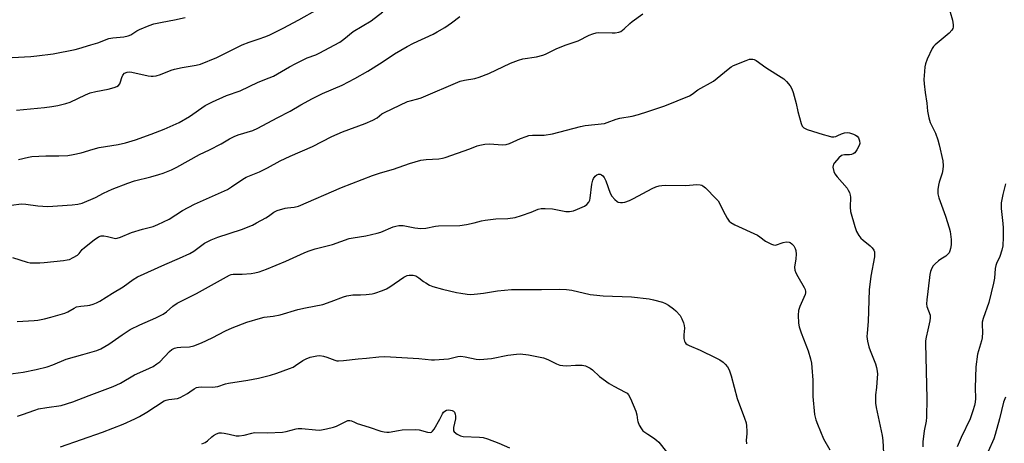
# Model space of a CAD drawing. Units: inches. Extents: x 1219772 to 1225771, y 577454 to 581454.
# Drawn here: x 1224802 to 1225187, y 578351 to 578517 of the extents above; entities that cross this region are included whole.
import ezdxf

# ---------------------------------------------------------------- set-up
doc = ezdxf.new("R2010")
doc.units = ezdxf.units.IN
doc.header["$MEASUREMENT"] = 0
doc.layers.add('Undefined', color=1, linetype='Continuous')

msp = doc.modelspace()

# ---------------------------------------------------------------- linework, layer by layer
at = {"layer": 'Undefined'}
for points, elevation in [([(1224800.87, 578481.56), (1224811.81, 578482.58), (1224814.73, 578482.94), (1224816.99, 578483.34), (1224820.18, 578484.17), (1224821.89, 578484.71), (1224827.81, 578487.49), (1224829.71, 578488.27), (1224831.86, 578488.8), (1224836.78, 578489.79), (1224839.05, 578490.38), (1224840.13, 578490.77), (1224840.81, 578491.2), (1224841.28, 578491.82), (1224841.58, 578492.62), (1224842.02, 578494.35), (1224842.43, 578495.24), (1224843.19, 578495.94), (1224844.2, 578496.4), (1224845, 578496.49), (1224846.06, 578496.39), (1224852.43, 578494.97), (1224853.55, 578494.8), (1224854.39, 578494.79), (1224855.52, 578495), (1224857.21, 578495.47), (1224861.33, 578497.15), (1224862.75, 578497.59), (1224865.67, 578498.22), (1224871.16, 578499.1), (1224872.83, 578499.56), (1224879.27, 578502.17), (1224883.76, 578504.34), (1224889.23, 578507.16), (1224891.89, 578508.13), (1224895.49, 578509.26), (1224898.43, 578510.38), (1224900.04, 578511.07), (1224905.23, 578513.63), (1224911.35, 578516.87), (1224918.84, 578521.04)], 560), ([(1225165.35, 578523), (1225167.15, 578516.72), (1225167.45, 578514.99), (1225167.39, 578513.98), (1225167.26, 578513.56), (1225166.88, 578512.89), (1225165.86, 578511.67), (1225160.34, 578507.04), (1225159.72, 578506.42), (1225159.22, 578505.72), (1225157.29, 578501.51), (1225156.57, 578499.62), (1225156.35, 578498.46), (1225156.15, 578496.68), (1225155.97, 578493.58), (1225156.05, 578491.87), (1225156.41, 578488.4), (1225157.05, 578484.31), (1225157.41, 578481.09), (1225157.92, 578478.57), (1225158.47, 578476.66), (1225160.44, 578472.48), (1225161.45, 578469.84), (1225161.96, 578467.88), (1225163.34, 578461.64), (1225163.52, 578459.71), (1225163.43, 578458.31), (1225163.11, 578456.9), (1225161.92, 578453.28), (1225161.62, 578452.15), (1225161.45, 578450.47), (1225161.45, 578448.78), (1225161.86, 578447.12), (1225164.48, 578440.05), (1225165.9, 578435.42), (1225166.19, 578434.01), (1225166.62, 578430.83), (1225166.68, 578429.67), (1225166.62, 578428.77), (1225166.39, 578427.3), (1225166.16, 578426.44), (1225165.79, 578425.68), (1225165.33, 578425.06), (1225164.57, 578424.34), (1225162.59, 578423.15), (1225161.66, 578422.48), (1225160.34, 578421.36), (1225159.58, 578420.53), (1225159.08, 578419.57), (1225158.6, 578418.26), (1225158.32, 578417.17), (1225158.14, 578416), (1225157.09, 578407.26), (1225157.02, 578405.63), (1225157.17, 578404.61), (1225158.35, 578401.25), (1225158.48, 578400.14), (1225158.3, 578398.98), (1225157.44, 578395.49), (1225156.84, 578392.65), (1225156.61, 578391.22), (1225156.55, 578390.12), (1225157.08, 578368.64), (1225156.99, 578361.31), (1225156.83, 578359.72), (1225156.11, 578355.94), (1225155.58, 578351.66), (1225155.48, 578349.69)], 566), ([(1224798.84, 578444.31), (1224802.83, 578444.78), (1224804.56, 578444.74), (1224809.22, 578444.06), (1224813.1, 578443.84), (1224822.71, 578444.38), (1224824.92, 578444.72), (1224826.56, 578445.14), (1224831.74, 578447.33), (1224834.89, 578448.96), (1224838.34, 578450.59), (1224844.47, 578452.98), (1224847, 578453.78), (1224853.44, 578455.44), (1224856.56, 578456.33), (1224858.23, 578456.9), (1224861.5, 578458.2), (1224863.59, 578459.24), (1224872.5, 578464.11), (1224876.45, 578466), (1224880.91, 578468.27), (1224884.16, 578470.25), (1224886.01, 578471.21), (1224887.65, 578471.89), (1224893.35, 578473.6), (1224895.3, 578474.44), (1224902.92, 578478.52), (1224907.98, 578481.08), (1224912.14, 578483.56), (1224916.65, 578486.11), (1224920.59, 578488.05), (1224928.25, 578491.35), (1224933.31, 578493.91), (1224938.41, 578496.81), (1224944.01, 578500.3), (1224948.85, 578503.53), (1224953.81, 578506.5), (1224956.2, 578507.7), (1224963.93, 578511.3), (1224965.48, 578512.13), (1224968.53, 578513.93), (1224971.11, 578515.72), (1224974.31, 578518.16)], 564), ([(1224799.21, 578502.08), (1224806.46, 578502.51), (1224808.77, 578502.73), (1224815.18, 578503.55), (1224823.86, 578505.25), (1224825.28, 578505.62), (1224829.89, 578507.15), (1224832.63, 578507.95), (1224837.05, 578509.56), (1224838.5, 578509.79), (1224842.92, 578510.2), (1224844.53, 578510.57), (1224845.55, 578511.02), (1224847.96, 578512.55), (1224848.94, 578513.08), (1224852.72, 578514.64), (1224854.64, 578515.33), (1224857.81, 578516.03), (1224862.64, 578516.86), (1224866.9, 578517.83)], 558), ([(1224799.27, 578423.74), (1224805.03, 578421.93), (1224806.16, 578421.75), (1224807.62, 578421.69), (1224809.95, 578421.69), (1224811.69, 578421.82), (1224819.26, 578422.64), (1224820.71, 578422.85), (1224821.56, 578423.05), (1224823.08, 578423.74), (1224824.74, 578424.75), (1224825.34, 578425.32), (1224826.6, 578426.98), (1224827.42, 578427.75), (1224831.26, 578430.75), (1224832.97, 578431.85), (1224834.01, 578432.23), (1224835.08, 578432.31), (1224836.44, 578432.07), (1224839.12, 578431.33), (1224839.64, 578431.28), (1224840.2, 578431.35), (1224841.59, 578431.82), (1224845.91, 578433.59), (1224850.16, 578434.87), (1224854.29, 578435.99), (1224856.16, 578436.67), (1224860.55, 578438.81), (1224865.81, 578442.16), (1224870.52, 578444.7), (1224881.13, 578449.38), (1224883.37, 578450.45), (1224885.05, 578451.45), (1224889.42, 578454.48), (1224890.8, 578455.26), (1224896, 578457.31), (1224899.13, 578458.93), (1224904.01, 578461.7), (1224907.91, 578463.51), (1224916.66, 578467.3), (1224924.22, 578471.24), (1224928.44, 578473), (1224937.35, 578476.3), (1224940.33, 578477.56), (1224942.04, 578478.5), (1224943.88, 578480.03), (1224944.81, 578480.64), (1224953.93, 578484.86), (1224954.97, 578485.23), (1224957.94, 578485.97), (1224959.25, 578486.4), (1224974.5, 578492.87), (1224976.15, 578493.26), (1224980.24, 578493.86), (1224981.91, 578494.39), (1224985.72, 578495.93), (1224994.21, 578499.95), (1224997.28, 578501.1), (1224998.98, 578501.59), (1225004.32, 578502.44), (1225006.82, 578503.01), (1225007.89, 578503.47), (1225012.36, 578505.7), (1225015.91, 578507.14), (1225020.65, 578508.67), (1225024.91, 578510.84), (1225026.45, 578511.44), (1225027.76, 578511.79), (1225028.61, 578511.89), (1225033.96, 578511.78), (1225035.14, 578511.82), (1225036.53, 578512.04), (1225037.31, 578512.34), (1225038.67, 578513.31), (1225040.88, 578515.51), (1225041.75, 578516.25), (1225046.03, 578519.29)], 566), ([(1224801.64, 578462.19), (1224805.55, 578463.15), (1224806.87, 578463.38), (1224812.4, 578463.6), (1224817.4, 578463.56), (1224820.95, 578463.81), (1224823, 578464.11), (1224826.17, 578464.77), (1224830.81, 578466.21), (1224833.26, 578466.85), (1224840.69, 578468.12), (1224843.56, 578468.75), (1224847.38, 578469.94), (1224853.54, 578472.11), (1224858.59, 578474.03), (1224864.58, 578476.69), (1224868.58, 578479.02), (1224874.75, 578483.3), (1224877.62, 578484.83), (1224883.05, 578487.24), (1224888.43, 578489.14), (1224895.46, 578492.53), (1224899.77, 578494.18), (1224901.41, 578494.89), (1224902.97, 578495.72), (1224907.75, 578498.53), (1224910.12, 578499.77), (1224914.65, 578502.05), (1224917.97, 578503.25), (1224919.29, 578503.82), (1224927.36, 578508.19), (1224928.92, 578509.28), (1224932.67, 578512.38), (1224939.66, 578516.53), (1224944.17, 578520.08)], 562), ([(1224801.15, 578398.75), (1224807.83, 578399.09), (1224809.26, 578399.28), (1224811.81, 578399.8), (1224814.36, 578400.43), (1224819.77, 578402.05), (1224820.89, 578402.57), (1224823.37, 578403.99), (1224824.39, 578404.44), (1224826.01, 578404.78), (1224828.64, 578404.98), (1224829.5, 578405.12), (1224830.87, 578405.51), (1224832.2, 578406.01), (1224833.48, 578406.69), (1224838.45, 578409.84), (1224842.66, 578412.28), (1224846.55, 578415.14), (1224848.22, 578416.18), (1224858.85, 578421.07), (1224864.71, 578423.52), (1224868.75, 578425.37), (1224870.25, 578426.3), (1224874.42, 578429.38), (1224877.02, 578430.73), (1224879.64, 578431.78), (1224888.87, 578434.74), (1224893.23, 578436.53), (1224894.82, 578437.32), (1224898.49, 578439.33), (1224899.45, 578439.95), (1224901.6, 578441.55), (1224902.85, 578442.21), (1224905.98, 578443.13), (1224906.86, 578443.27), (1224909.51, 578443.49), (1224911.16, 578443.93), (1224928.06, 578451.17), (1224940.17, 578455.98), (1224943.33, 578456.99), (1224948.36, 578458.41), (1224954.69, 578460.68), (1224959.13, 578461.87), (1224961.12, 578462.23), (1224966.15, 578462.48), (1224967.56, 578462.68), (1224968.67, 578462.93), (1224978.22, 578466.39), (1224981.1, 578467.51), (1224982.18, 578467.83), (1224984.19, 578468.15), (1224985.94, 578468.3), (1224990.99, 578467.91), (1224992.44, 578468.01), (1224993.82, 578468.47), (1224998.11, 578470.4), (1225000.3, 578471.23), (1225001.41, 578471.57), (1225002.81, 578471.75), (1225007.36, 578471.78), (1225010.61, 578472.21), (1225021.63, 578475.15), (1225023.39, 578475.45), (1225030.93, 578476.31), (1225032.02, 578476.62), (1225035.55, 578477.98), (1225036.94, 578478.43), (1225041.82, 578479.16), (1225044.28, 578479.75), (1225047.97, 578480.93), (1225054.6, 578483.24), (1225064.19, 578487.16), (1225065.22, 578487.79), (1225067.51, 578489.43), (1225073.56, 578492.83), (1225079.38, 578497.6), (1225080.5, 578498.42), (1225081.49, 578498.98), (1225086.37, 578500.96), (1225087.74, 578501.43), (1225088.29, 578501.53), (1225089.02, 578501.49), (1225089.49, 578501.36), (1225090.26, 578500.97), (1225094.16, 578498.17), (1225098.03, 578495.79), (1225101.18, 578493.73), (1225102.21, 578492.77), (1225103.6, 578491.03), (1225104.32, 578489.83), (1225104.79, 578488.43), (1225105.98, 578484.14), (1225106.66, 578480.96), (1225107.89, 578476.33), (1225108.34, 578475.27), (1225108.97, 578474.6), (1225109.46, 578474.31), (1225110.27, 578473.98), (1225116.56, 578471.97), (1225118.5, 578471.4), (1225119.86, 578471.13), (1225120.68, 578471.12), (1225121.49, 578471.26), (1225122.27, 578471.53), (1225123.77, 578472.24), (1225124.88, 578472.57), (1225126.04, 578472.73), (1225126.89, 578472.67), (1225128.44, 578472.11), (1225129.19, 578471.74), (1225129.85, 578471.29), (1225130.32, 578470.69), (1225130.78, 578469.46), (1225130.88, 578468.44), (1225130.66, 578467.66), (1225129.73, 578465.91), (1225128.91, 578464.81), (1225128.28, 578464.38), (1225127.57, 578464.14), (1225126.79, 578464.05), (1225124.91, 578464.05), (1225124.21, 578463.91), (1225123.75, 578463.7), (1225122.68, 578462.78), (1225120.92, 578460.84), (1225120.61, 578460.38), (1225120.4, 578459.9), (1225120.36, 578459.14), (1225120.71, 578457.55), (1225121.17, 578456.54), (1225122.05, 578455.38), (1225125.89, 578450.93), (1225126.38, 578450.22), (1225126.84, 578449.24), (1225127.16, 578448.22), (1225127.29, 578447.41), (1225127.11, 578443.57), (1225127.26, 578441.84), (1225128.95, 578435.88), (1225129.63, 578433.95), (1225130.46, 578432.48), (1225131.31, 578431.38), (1225132.16, 578430.63), (1225134.99, 578428.42), (1225135.78, 578427.65), (1225136.41, 578426.71), (1225136.61, 578425.96), (1225136.67, 578424.9), (1225136.58, 578424.02), (1225135.2, 578416.45), (1225134.56, 578411.1), (1225134.16, 578398.75), (1225133.72, 578394.19), (1225133.69, 578392.9), (1225133.93, 578390.99), (1225134.44, 578388.78), (1225134.92, 578387.37), (1225136.96, 578382.11), (1225137.37, 578380.71), (1225137.67, 578379.29), (1225137.76, 578378.14), (1225137.69, 578376.68), (1225137.38, 578372.88), (1225137.03, 578370.03), (1225137.06, 578366.8), (1225137.34, 578365.06), (1225139.65, 578354.11), (1225139.93, 578352.1), (1225140.18, 578347.2)], 568), ([(1224795.58, 578377.86), (1224803.42, 578378.89), (1224808.59, 578379.91), (1224812.86, 578381.01), (1224815.06, 578381.81), (1224820.32, 578383.99), (1224826.87, 578385.76), (1224832.24, 578387.41), (1224833.84, 578388.06), (1224837.06, 578389.81), (1224842.17, 578393.55), (1224845.36, 578395.57), (1224849.14, 578397.48), (1224855.34, 578400.18), (1224858.21, 578401.62), (1224859.61, 578402.53), (1224862, 578404.76), (1224863.7, 578405.88), (1224865.51, 578406.88), (1224871.27, 578409.73), (1224884.17, 578416.93), (1224884.9, 578417.18), (1224885.66, 578417.31), (1224889.2, 578417.33), (1224892.72, 578417.53), (1224894.16, 578417.77), (1224895.84, 578418.21), (1224898.66, 578419.26), (1224906.26, 578422.38), (1224913.46, 578425.6), (1224915.02, 578426.23), (1224917.72, 578427.14), (1224924.5, 578428.92), (1224931.11, 578431.22), (1224932.55, 578431.53), (1224937.55, 578432.35), (1224942.05, 578433.28), (1224943.42, 578433.76), (1224948.26, 578435.77), (1224949.35, 578436.08), (1224950.45, 578436.29), (1224951.28, 578436.35), (1224952.15, 578436.28), (1224956.81, 578435.42), (1224959.12, 578435.16), (1224961.04, 578435.34), (1224964.87, 578436.05), (1224965.97, 578436.19), (1224974.35, 578436.31), (1224976.9, 578436.76), (1224979.98, 578437.44), (1224982.81, 578438.16), (1224984.21, 578438.42), (1224988.45, 578438.91), (1224993.17, 578439.07), (1224995.96, 578439.5), (1224998.43, 578440.22), (1225002.25, 578441.56), (1225005.02, 578442.7), (1225006.12, 578442.97), (1225007.81, 578443.03), (1225010.65, 578442.92), (1225015.85, 578441.86), (1225017.33, 578441.87), (1225018.79, 578442.08), (1225020.45, 578442.7), (1225023.15, 578443.94), (1225024.11, 578444.59), (1225024.83, 578445.45), (1225025.2, 578446.21), (1225025.39, 578447.04), (1225026.02, 578452.55), (1225026.35, 578454.12), (1225026.67, 578454.81), (1225027.35, 578455.65), (1225027.95, 578456.16), (1225028.61, 578456.45), (1225029.31, 578456.41), (1225029.73, 578456.21), (1225030.31, 578455.73), (1225030.81, 578455.13), (1225031.44, 578453.8), (1225033.16, 578449.05), (1225033.88, 578447.8), (1225035.04, 578446.51), (1225035.89, 578445.77), (1225036.35, 578445.5), (1225037.17, 578445.32), (1225038.04, 578445.31), (1225038.9, 578445.45), (1225040.79, 578446.16), (1225042.37, 578446.93), (1225049.58, 578450.86), (1225051.08, 578451.53), (1225052.34, 578451.89), (1225053.37, 578452.03), (1225054.72, 578452.08), (1225062.85, 578451.99), (1225065.61, 578452.31), (1225067.06, 578452.37), (1225068.47, 578452.28), (1225069, 578452.14), (1225069.44, 578451.89), (1225070.43, 578451.03), (1225074.67, 578446.84), (1225075.43, 578446), (1225076.02, 578445.03), (1225077.37, 578442.09), (1225078.96, 578439.22), (1225079.78, 578438.01), (1225080.42, 578437.47), (1225081.92, 578436.66), (1225090.81, 578432.49), (1225091.78, 578431.9), (1225094.02, 578430.14), (1225096.33, 578428.97), (1225097.12, 578428.7), (1225097.91, 578428.66), (1225100.87, 578429.74), (1225102.04, 578429.89), (1225103.18, 578429.85), (1225103.69, 578429.7), (1225104.31, 578429.21), (1225105.01, 578428.31), (1225105.59, 578427.32), (1225105.86, 578426.52), (1225105.95, 578425.06), (1225105.84, 578423.28), (1225105.37, 578420.02), (1225105.45, 578418.89), (1225105.84, 578417.85), (1225106.61, 578416.32), (1225109.09, 578412.06), (1225109.44, 578411.25), (1225109.63, 578410.47), (1225109.62, 578410.01), (1225109.45, 578409.34), (1225107.42, 578404.63), (1225106.87, 578402.98), (1225106.77, 578401.26), (1225106.89, 578398.09), (1225107.19, 578396.67), (1225107.96, 578394.26), (1225110.65, 578387.27), (1225111.54, 578384.12), (1225111.95, 578382.38), (1225112.13, 578380.67), (1225112.44, 578375.8), (1225112.53, 578369.39), (1225113.17, 578362.26), (1225113.67, 578360.16), (1225114.26, 578358.54), (1225116.71, 578352.84), (1225119.11, 578348.46)], 570), ([(1225187.93, 578452.66), (1225186.81, 578448.43), (1225186.22, 578445.25), (1225186.16, 578444.39), (1225186.22, 578442.98), (1225186.85, 578437.16), (1225186.96, 578435.43), (1225187.02, 578431.73), (1225186.83, 578428.38), (1225186.46, 578426.71), (1225185.69, 578424.25), (1225184.37, 578421.43), (1225184.1, 578420.63), (1225183.91, 578419.5), (1225183.62, 578415.76), (1225183.23, 578413.74), (1225181.31, 578406.23), (1225179.15, 578399.89), (1225178.79, 578398.53), (1225178.72, 578397.44), (1225178.89, 578394.54), (1225178.78, 578392.3), (1225178.54, 578391.19), (1225176.93, 578385.9), (1225176.24, 578380.93), (1225176.03, 578372.8), (1225176.15, 578368.62), (1225176.01, 578367.19), (1225175.75, 578365.77), (1225175.17, 578363.77), (1225174.07, 578360.67), (1225170.54, 578353.36), (1225168.97, 578349.62)], 564), ([(1225187.87, 578369.11), (1225187.16, 578367.17), (1225185.56, 578360.66), (1225183.85, 578354.45), (1225183.32, 578352.79), (1225178.86, 578342.85)], 562)]:
    msp.add_lwpolyline(points, dxfattribs=dict(at, elevation=elevation))
for points in [[(1224801.26, 578361.7, 572), (1224803.15, 578362.27, 572), (1224808.08, 578364.07, 572), (1224809.48, 578364.49, 572), (1224812.69, 578365.05, 572), (1224818.39, 578365.86, 572), (1224822.93, 578367.24, 572), (1224829.32, 578369.81, 572), (1224838.73, 578373.21, 572), (1224841.58, 578374.61, 572), (1224847.07, 578377.85, 572), (1224851.52, 578379.83, 572), (1224854.29, 578381.17, 572), (1224855.77, 578382.09, 572), (1224856.92, 578382.97, 572), (1224860.73, 578387.02, 572), (1224861.64, 578387.74, 572), (1224862.65, 578388.26, 572), (1224863.76, 578388.52, 572), (1224865.19, 578388.71, 572), (1224868.59, 578388.78, 572), (1224870.24, 578389.2, 572), (1224873.24, 578390.37, 572), (1224877.47, 578392.29, 572), (1224882.68, 578395.03, 572), (1224885.26, 578396.23, 572), (1224891, 578398.41, 572), (1224896.32, 578400.07, 572), (1224897.75, 578400.39, 572), (1224901.27, 578400.84, 572), (1224904.1, 578401.37, 572), (1224910.91, 578403.42, 572), (1224913.97, 578404.09, 572), (1224920.69, 578405.36, 572), (1224924.01, 578406.51, 572), (1224928.82, 578408.41, 572), (1224930.19, 578408.84, 572), (1224932.54, 578409.16, 572), (1224935.42, 578409.17, 572), (1224937.71, 578409.33, 572), (1224939.99, 578409.59, 572), (1224941.1, 578409.84, 572), (1224944.07, 578410.91, 572), (1224945.66, 578411.58, 572), (1224946.91, 578412.34, 572), (1224952.5, 578416.07, 572), (1224953.75, 578416.71, 572), (1224954.53, 578416.89, 572), (1224956.15, 578416.87, 572), (1224957.16, 578416.57, 572), (1224958.3, 578415.88, 572), (1224960.11, 578414.45, 572), (1224961.04, 578413.82, 572), (1224962.49, 578413, 572), (1224963.83, 578412.46, 572), (1224967.57, 578411.42, 572), (1224973.05, 578410.13, 572), (1224974.78, 578409.77, 572), (1224977.29, 578409.41, 572), (1224978.7, 578409.33, 572), (1224981.31, 578409.54, 572), (1224983.63, 578409.82, 572), (1224989.1, 578410.76, 572), (1224994.55, 578411.23, 572), (1224999.83, 578411.32, 572), (1225006.25, 578411.21, 572), (1225013.43, 578411.35, 572), (1225016.12, 578411.31, 572), (1225018.18, 578411.03, 572), (1225025.33, 578409.37, 572), (1225026.7, 578409.14, 572), (1225030.44, 578408.83, 572), (1225041.59, 578408.4, 572), (1225048.39, 578407.57, 572), (1225050.1, 578407.22, 572), (1225053.71, 578406.25, 572), (1225054.78, 578405.82, 572), (1225056.06, 578405.07, 572), (1225058.03, 578403.72, 572), (1225058.9, 578402.96, 572), (1225060.55, 578401.05, 572), (1225061.24, 578399.83, 572), (1225061.85, 578398.25, 572), (1225062.15, 578397.18, 572), (1225062.22, 578396.07, 572), (1225062.02, 578393.52, 572), (1225062.06, 578392.11, 572), (1225062.27, 578391.04, 572), (1225062.49, 578390.56, 572), (1225062.82, 578390.15, 572), (1225063.35, 578389.73, 572), (1225064.1, 578389.33, 572), (1225068.38, 578387.49, 572), (1225074.53, 578384.54, 572), (1225076.08, 578383.72, 572), (1225077.43, 578382.79, 572), (1225078.22, 578382.04, 572), (1225079.05, 578380.98, 572), (1225079.7, 578379.79, 572), (1225080.55, 578377.48, 572), (1225082.88, 578368.58, 572), (1225085.75, 578360.92, 572), (1225086.37, 578359.07, 572), (1225086.57, 578357.92, 572), (1225086.71, 578355.84, 572), (1225086.69, 578354.67, 572), (1225086.43, 578352.19, 572), (1225086.56, 578350.79, 572)], [(1224818.02, 578349.65, 574), (1224834.46, 578355.41, 574), (1224842.63, 578358.52, 574), (1224847.16, 578360.61, 574), (1224849, 578361.55, 574), (1224851.82, 578363.26, 574), (1224858.66, 578367.64, 574), (1224859.43, 578367.97, 574), (1224860.45, 578368.23, 574), (1224863.82, 578368.62, 574), (1224864.92, 578368.94, 574), (1224867.75, 578370.5, 574), (1224868.75, 578371.14, 574), (1224870.42, 578372.38, 574), (1224871.33, 578372.85, 574), (1224872.13, 578373.03, 574), (1224873.26, 578373.11, 574), (1224877.53, 578373.03, 574), (1224878.64, 578373.08, 574), (1224879.67, 578373.32, 574), (1224882.64, 578374.3, 574), (1224883.77, 578374.6, 574), (1224891.36, 578375.72, 574), (1224895.6, 578376.55, 574), (1224900.24, 578377.66, 574), (1224902.76, 578378.49, 574), (1224907.75, 578380.28, 574), (1224909.11, 578380.84, 574), (1224910.1, 578381.44, 574), (1224912.94, 578383.5, 574), (1224914.17, 578384.16, 574), (1224915.75, 578384.7, 574), (1224918.36, 578385.27, 574), (1224919.52, 578385.39, 574), (1224920.94, 578385.19, 574), (1224922.33, 578384.77, 574), (1224925.39, 578383.54, 574), (1224926.24, 578383.33, 574), (1224926.82, 578383.28, 574), (1224928.88, 578383.42, 574), (1224934.55, 578384.09, 574), (1224937.79, 578384.32, 574), (1224942.62, 578384.9, 574), (1224944.94, 578385.08, 574), (1224958.25, 578384.19, 574), (1224963.23, 578383.72, 574), (1224964.4, 578383.67, 574), (1224969.97, 578384.12, 574), (1224973.62, 578385.07, 574), (1224974.81, 578385.19, 574), (1224976.5, 578384.95, 574), (1224980.78, 578383.96, 574), (1224982.24, 578383.81, 574), (1224986.71, 578384.18, 574), (1224993.08, 578385.5, 574), (1224996.56, 578385.99, 574), (1224998.03, 578386.04, 574), (1225001.27, 578385.7, 574), (1225007.14, 578384.52, 574), (1225008.79, 578383.88, 574), (1225012.18, 578382.1, 574), (1225013.53, 578381.59, 574), (1225014.65, 578381.45, 574), (1225016.09, 578381.39, 574), (1225019.56, 578381.68, 574), (1225022.17, 578381.63, 574), (1225023.55, 578381.33, 574), (1225025.32, 578380.49, 574), (1225026.25, 578379.83, 574), (1225029.06, 578377.24, 574), (1225032.86, 578374.45, 574), (1225034.61, 578373.38, 574), (1225039.07, 578371.1, 574), (1225039.79, 578370.63, 574), (1225040.35, 578370.07, 574), (1225041.16, 578368.57, 574), (1225043.22, 578363.6, 574), (1225043.66, 578362.15, 574), (1225043.86, 578360.07, 574), (1225043.99, 578359.53, 574), (1225044.57, 578358.19, 574), (1225045.47, 578356.65, 574), (1225046.02, 578355.97, 574), (1225046.69, 578355.4, 574), (1225047.89, 578354.56, 574), (1225050.2, 578353.15, 574), (1225051.36, 578352.24, 574), (1225052.22, 578351.43, 574), (1225057.71, 578344.53, 574)], [(1224873.33, 578350.79, 576), (1224874.64, 578351.3, 576), (1224875.65, 578352, 576), (1224877.26, 578353.56, 576), (1224877.92, 578354.09, 576), (1224879.14, 578354.79, 576), (1224880.2, 578355.09, 576), (1224881.03, 578355.08, 576), (1224882.15, 578354.94, 576), (1224884.13, 578354.61, 576), (1224886.85, 578354.01, 576), (1224887.95, 578353.92, 576), (1224890, 578354.24, 576), (1224892.9, 578355.03, 576), (1224894.01, 578355.22, 576), (1224899.03, 578355.07, 576), (1224904.92, 578355.39, 576), (1224906.37, 578355.67, 576), (1224910.31, 578356.73, 576), (1224911.09, 578356.84, 576), (1224912.49, 578356.79, 576), (1224917.88, 578356.25, 576), (1224919.58, 578356.23, 576), (1224922.14, 578356.69, 576), (1224924.97, 578357.35, 576), (1224926.03, 578357.78, 576), (1224929.72, 578359.62, 576), (1224930.53, 578359.92, 576), (1224931.32, 578360.02, 576), (1224931.93, 578359.85, 576), (1224933.08, 578359.24, 576), (1224934.14, 578358.83, 576), (1224938.85, 578357.4, 576), (1224943.43, 578355.79, 576), (1224944.76, 578355.46, 576), (1224945.8, 578355.37, 576), (1224946.64, 578355.42, 576), (1224950.36, 578356.07, 576), (1224951.8, 578356.25, 576), (1224957.09, 578356.45, 576), (1224958.5, 578356.32, 576), (1224961.73, 578355.41, 576), (1224962.75, 578355.3, 576), (1224963.21, 578355.44, 576), (1224963.61, 578355.73, 576), (1224964.29, 578356.61, 576), (1224966.49, 578360.44, 576), (1224967.54, 578362.62, 576), (1224967.9, 578363.22, 576), (1224968.44, 578363.66, 576), (1224969.14, 578363.95, 576), (1224969.9, 578364.08, 576), (1224970.66, 578364.05, 576), (1224971.38, 578363.86, 576), (1224971.84, 578363.59, 576), (1224972.22, 578363.22, 576), (1224972.58, 578362.47, 576), (1224972.69, 578361.68, 576), (1224972.63, 578360.62, 576), (1224971.92, 578357.21, 576), (1224971.84, 578356.4, 576), (1224971.92, 578355.92, 576), (1224972.19, 578355.5, 576), (1224973.29, 578354.64, 576), (1224974.57, 578353.94, 576), (1224975.68, 578353.68, 576), (1224982.06, 578353.44, 576), (1224983.47, 578353.25, 576), (1224985.12, 578352.73, 576), (1224989.64, 578351.05, 576), (1224993.84, 578349.26, 576)]]:
    msp.add_polyline3d(points, dxfattribs=at)

doc.saveas('drawing.dxf')
